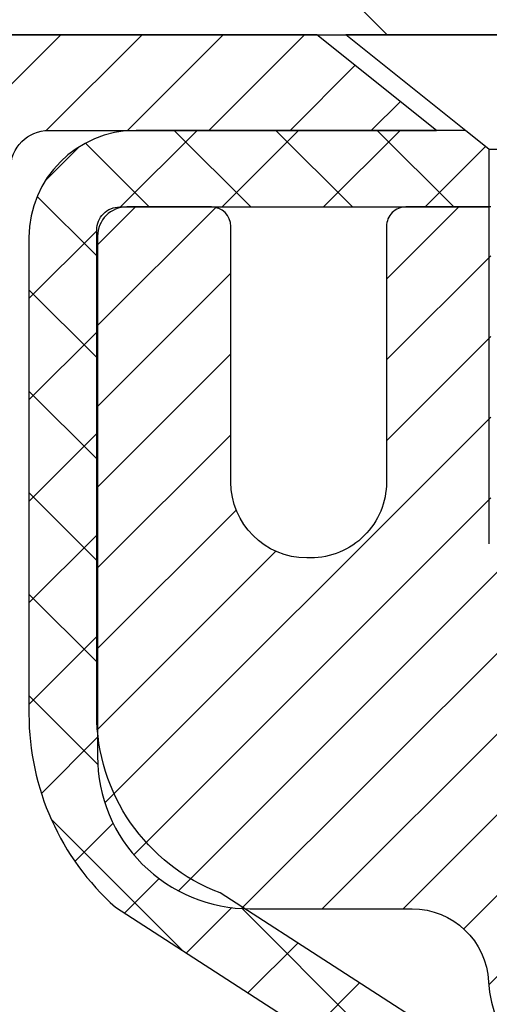
# Model space of a CAD drawing. Extents: x 13 to 3254, y -480 to 1977.
# Drawn here: x 87 to 88, y -457 to -456 of the extents above; entities that cross this region are included whole.
import ezdxf

# ---------------------------------------------------------------- set-up
doc = ezdxf.new("R2010")
doc.units = 0
doc.header["$LTSCALE"] = 5
doc.header["$MEASUREMENT"] = 0
doc.layers.get('DEFPOINTS').update_dxf_attribs({"linetype": 'CONTINUOUS'})
for name, color, linetype, lineweight in [('CAPPING STRIP - H', 251, 'CONTINUOUS', 15), ('CAPPING STRIP - L', 7, 'CONTINUOUS', 25), ('CONCRETE - H', 130, 'CONTINUOUS', 9), ('COVER PLATE - H', 251, 'CONTINUOUS', 13), ('COVER PLATE - L', 7, 'CONTINUOUS', 25), ('DIMS', 50, 'CONTINUOUS', 25), ('MIG RETAINER - H', 251, 'CONTINUOUS', 20), ('MIG RETAINER - L', 7, 'CONTINUOUS', 30), ('PVC SIDESHEET - H', 170, 'CONTINUOUS', 20), ('PVC SIDESHEET - L', 150, 'CONTINUOUS', 25), ('SCREW - L', 1, 'CONTINUOUS', 25), ('TEXT - 4', 241, 'CONTINUOUS', 25)]:
    doc.layers.add(name, color=color, linetype=linetype, lineweight=lineweight)
doc.dimstyles.get("Standard").update_dxf_attribs({"dimtxt": 0.18, "dimasz": 0.18, "dimexe": 0.18, "dimexo": 0.0625, "dimgap": 0.09, "dimtad": 0, "dimtih": 1, "dimtoh": 1, "dimdec": 4, "dimzin": 0, "dimdsep": 46, "dimtxsty": 'Standard', "dimcen": 0.09, "dimadec": 0, "dimazin": 0, "dimtfac": 1, "dimtdec": 4, "dimtofl": 0, "dimtmove": 0, "dimatfit": 3, "dimfxl": 1, "dimtolj": 1, "dimtzin": 0, "dimarcsym": 0})

# ---------------------------------------------------------------- blocks, each defined once
blk = doc.blocks.new('*D27')
at = {"layer": 'DEFPOINTS', "color": 0, "transparency": 16777216}
for p in [(109.7104213733722, -453.8587896019298), (109.7104213733722, -456.1304348195087), (82.71042137337197, -456.2554348195089)]:
    blk.add_point(p, dxfattribs=at)
at = {"layer": 'DIMS', "color": 0, "lineweight": -2, "transparency": 16777216}
for p, q in [((82.71042137337197, -455.9754348195089), (82.71042137337197, -453.5787896019298)), ((109.7104213733722, -455.8504348195087), (109.7104213733722, -453.5787896019298)), ((82.99042137337197, -453.8587896019298), (100.5954087390288, -453.8587896019298)), ((109.4304213733722, -453.8587896019298), (103.4887420723621, -453.8587896019298))]:
    blk.add_line(p, q, dxfattribs=at)
at = {"layer": 'DIMS', "color": 0, "transparency": 16777216}
for points in [[(82.99042137337197, -453.8121229352631), (82.99042137337197, -453.9054562685965), (82.71042137337197, -453.8587896019298)], [(109.4304213733722, -453.8121229352631), (109.4304213733722, -453.9054562685965), (109.7104213733722, -453.8587896019298)]]:
    blk.add_solid(points, dxfattribs=at)
at = {"layer": 'DIMS', "color": 0, "transparency": 16777216, "insert": (102.0420754056954, -453.8587896019298), "char_height": 0.28, "attachment_point": 5}
blk.add_mtext('\\A1;27 IN\\P [685.8mm]', dxfattribs=at)

msp = doc.modelspace()

# ---------------------------------------------------------------- hatches: boundary and pattern name
at = {"layer": 'CAPPING STRIP - H'}
h = msp.add_hatch(dxfattribs=at)
h.set_pattern_fill('ANSI31', color=256, scale=0.47244, angle=90, style=0)
h.set_pattern_definition([(45.00000000000001, (-904.0399326171498, -39.21978840921514), (0.04175819096297156, -0.04175819096297156), [])])
edge = h.paths.add_edge_path()
edge.add_line((88.39893288845205, -456.3916419429955), (88.41653965249286, -456.2948047407698))
edge.add_line((88.41653965249286, -456.2948047407698), (88.2122296126718, -456.2576574608017))
edge.add_arc((88.18758014301163, -456.393229543913), 0.1377947244043846, 439.6951535297753, 449.9999999990073)
edge.add_line((88.18758014301402, -456.2554348195087), (87.95273280210249, -456.2554348195087))
edge.add_line((87.95273280210249, -456.2554348195087), (87.82970179816475, -456.3538596226589))
edge.add_line((87.82970179816475, -456.3538596226589), (88.18758014301402, -456.3538596226589))
edge.add_arc((88.18758014301106, -456.3932295439262), 0.03936992126728001, 439.69515352857024, 449.9999999956983, ccw=False)
edge.add_line((88.19462284863066, -456.3544946630286), (88.39893288845205, -456.3916419429955))
edge = h.paths.add_edge_path()
edge.add_arc((87.16533437690252, -456.393229543919), 0.03936992126011774, 90.00000000016541, 180.0000000001654, ccw=False)
edge.add_line((87.16533437690241, -456.3538596226589), (87.56395482966018, -456.3538596226589))
edge.add_line((87.56395482966018, -456.3538596226589), (87.44092382572244, -456.2554348195087))
edge.add_line((87.44092382572244, -456.2554348195087), (87.12596445564286, -456.2554348195087))
edge.add_arc((87.12596445564297, -456.3538596226588), 0.09842480315012381, 450.0000000000662, 540.0000000000662)
edge.add_line((87.02753965249285, -456.3538596226589), (87.02753965249285, -456.9050385202993))
edge.add_line((87.02753965249285, -456.9050385202993), (87.12596445564286, -456.9050385202993))
edge.add_line((87.12596445564286, -456.9050385202993), (87.1259644556424, -456.3932295439191))
at = {"layer": 'CONCRETE - H'}
h = msp.add_hatch(dxfattribs=at)
h.set_pattern_fill('AR-CONC', color=256, scale=0.196, style=0)
h.set_pattern_definition([(49.99999999999999, (76.25701171874921, -148.7091406250004), (1.405829957897477, -0.1229941845658864), [0.147, -1.617]), (355, (76.25701171874921, -148.7091406250004), (-0.27195261388148, 1.474296582052023), [0.1176, -1.2936]), (100.45144446, (76.37416421350919, -148.7193901392404), (1.13387733958514, 1.351302382298514), [0.1249307763199997, -1.374238539519996]), (46.18420000000002, (76.25701171874921, -148.3171406250004), (2.091793008116282, -0.32441779035443), [0.2204999999999995, -2.425499999999992]), (96.63563549, (76.43132773894921, -148.3441755067204), (1.831937413521488, 1.909272457518119), [0.18739627032, -2.0613589696]), (351.1841639899999, (76.25701171874921, -148.3171406250004), (1.831937412307355, 1.909272456529181), [0.1764, -1.94040000196]), (21, (76.45301171874921, -148.4151406250004), (1.169937822152185, -0.7891330257040641), [0.147, -1.617]), (326.0000000000001, (76.45301171874921, -148.4151406250004), (0.4768980505663002, 1.421294088291832), [0.1176, -1.2936]), (71.45144474, (76.5505065365892, -148.4809017100404), (1.646835858390743, 0.6321610595004535), [0.1249307724, -1.37423853952]), (37.50000000000001, (76.25701171874921, -148.7091406250004), (0.02383331642188971, 0.6524719535093706), [0, -1.27792, 0, -1.3132, 0, -1.2985]), (7.499999999999999, (76.25701171874921, -148.7091406250004), (0.5156162933866113, 0.7730469552894261), [0, -0.74872, 0, -1.24852, 0, -0.4949]), (327.5, (75.8199317187492, -148.7091406250004), (1.046291974897922, -0.04420754859938432), [0, -0.49, 0, -1.5288, 0, -2.0286]), (317.5, (75.6239317187492, -148.7091406250004), (1.143044891911077, 0.1962057653713427), [0, -0.637, 0, -1.01528, 0, -1.4406])])
edge = h.paths.add_edge_path()
edge.add_spline(control_points=[(82.50508803798884, -456.2554348195087), (82.47808475639506, -456.4738943343864), (82.41038129942795, -457.4586877255506), (84.49108762664049, -458.0883290262104), (86.77338464252865, -460.1915890581283), (85.25274909325752, -464.8374433721933), (81.49908377401376, -464.2506705997768), (81.23290042879675, -465.4641629549037), (81.099205761779, -465.6413366227587)], knot_values=[0, 0, 0, 0, 0.6097946140851604, 2.858453099672661, 5.125579893537276, 9.72023536175914, 12.67902395259722, 13.28822273169006, 13.28822273169006, 13.28822273169006, 13.28822273169006], degree=3, periodic=0)
edge.add_line((81.099205761779, -465.6413366227607), (81.5922089297803, -465.6413366227601))
edge.add_line((81.59220892978028, -465.6413366227601), (81.59221044575726, -465.4444866142471))
edge.add_line((81.59221044575726, -465.4444866142471), (82.26189111380096, -465.4444866142471))
edge.add_arc((82.26189111350196, -465.4051166119621), 0.0393700022850112, 270.0000004351496, 300.0050937754827)
edge.add_line((82.28157914575722, -465.4392102838946), (82.41734005337506, -465.3608286874003))
edge.add_arc((82.47245502142054, -465.4562976142456), 0.1102359999983947, 90.00000000100732, 119.99818035302911, ccw=False)
edge.add_line((82.47245502141861, -465.3460616142472), (83.38041296244982, -465.3460616142472))
edge.add_arc((83.38041296237257, -465.3066916136617), 0.03937000058550666, 270.0000001124041, 300.0025471984222)
edge.add_line((83.40009947842596, -465.340786159146), (84.08018514860866, -464.9481390315764))
edge.add_arc((84.14018508939016, -465.0520621143817), 0.1200000001396944, 89.9992762005329, 119.9999673126207, ccw=False)
edge.add_line((84.14018660531222, -464.9320621142516), (84.35162647189364, -464.9320621142514))
edge.add_arc((84.35162647189595, -464.8926921142516), 0.03936999999984891, 269.999999996647, 315.0000000000018)
edge.add_line((84.37946526587116, -464.9205309082268), (84.49593179000367, -464.8040643840943))
edge.add_arc((84.74563376431048, -465.0537663584006), 0.3531319186156952, 103.90200089109629, 135.0000000000552, ccw=False)
edge.add_arc((85.03491835739372, -466.2225361318414), 1.557170273114533, 76.09799910901222, 103.90200089106622, ccw=False)
edge.add_arc((85.32420295047724, -465.0537663584016), 0.3531319186166265, 47.883059854145586, 76.09799910932958, ccw=False)
edge.add_line((85.56102944617807, -464.7918210150952), (85.69037144891489, -464.9205309082247))
edge.add_arc((85.71821024289203, -464.892692114252), 0.03936999999945052, 224.99999999543, 270.00000000023)
edge.add_line((85.7182102428922, -464.9320621142514), (87.42911534537417, -464.9320621142514))
edge.add_arc((87.42911534537633, -464.8926921142515), 0.0393699999999626, 269.9999999968384, 360.0000000000827)
edge.add_line((87.46848534537632, -464.8926921142514), (87.46848534538013, -458.9017224886047))
edge.add_arc((87.42911534538025, -458.9017224886045), 0.03936999999987378, 359.9999999998346, 432.6976227628036)
edge.add_arc((87.56842738614846, -458.4545083747682), 0.4290404058596133, 233.0250989603211, 252.69762276280818, ccw=False)
edge.add_arc((87.64491372595721, -458.3924002826288), 0.525199596184463, 194.3079434824739, 230.4333558243558, ccw=False)
edge.add_arc((88.71486391235602, -458.105545255812), 1.632909065609082, 184.8191964166436, 194.7829313884617, ccw=False)
edge.add_arc((88.44569744017865, -458.3394731802505), 1.361411651893386, 161.6649460398433, 175.9250205045925, ccw=False)
edge.add_arc((87.58016806244679, -458.0469182754804), 0.447825409091446, 108.12890291727231, 162.3597440615085, ccw=False)
edge.add_arc((87.41009029388307, -457.569734711234), 0.06004988997894418, 300.7846078929075, 346.517769344078)
edge.add_line((87.46848534538013, -457.583734970058), (87.46848534538013, -457.3944999211993))
edge.add_line((87.46848534538013, -457.3944999211993), (87.5669103453798, -457.3944999211993))
edge.add_line((87.56691034537981, -457.3944999211993), (87.56691034537982, -457.3899473650793))
edge.add_arc((87.52754034537993, -457.3899473650791), 0.03936999999987556, 359.9999999997518, 417.0968478607485)
edge.add_line((87.54892694201568, -457.3568927075505), (87.23370900155989, -457.1529444760775))
edge.add_arc((87.41468108848652, -456.951794481838), 0.2705775608382038, 181.4692888507808, 228.0226889059002, ccw=False)
edge.add_line((87.14419249016971, -456.9587323928898), (86.85627980995774, -456.9587323928899))
edge.add_arc((86.85507596841431, -456.881196076953), 0.07754566089423381, 179.1104878120979, 270.8895121878601, ccw=False)
edge.add_line((86.77753965247744, -456.8799922354095), (86.77753965247744, -456.2554348195088))
edge.add_line((86.77753965247744, -456.2554348195088), (82.50508803798881, -456.2554348195088))
at = {"layer": 'COVER PLATE - H'}
h = msp.add_hatch(dxfattribs=at)
h.set_pattern_fill('ANSI31', color=256, scale=2.5, angle=90, style=0)
h.set_pattern_definition([(135, (155.5972258049435, -487.2167324151344), (-0.2209708691207961, -0.2209708691207961), [])])
h.paths.add_polyline_path([(95.74167137337217, -455.8804348195088), (84.12824182827667, -455.8804348195087), (82.7104213733724, -456.1304348195087), (82.71042137337197, -456.2554348195089), (96.05417137337217, -456.2554348195088), (96.05417137337217, -456.1929348195088)])
at = {"layer": 'MIG RETAINER - H'}
h = msp.add_hatch(dxfattribs=at)
h.set_pattern_fill('ANSI31', color=256, scale=0.47, style=0)
h.set_pattern_definition([(45, (-858.562685964125, -894.5169578514494), (-0.04154252339470966, 0.04154252339470967), [])])
h.paths.add_polyline_path([(88.21041985739286, -459.1645996227691), (88.21041985739491, -458.4634827156349), (88.13612352311218, -458.398897897574), (87.97241985739429, -458.398897897574), (87.97241985739383, -459.1645996227691)])
edge = h.paths.add_edge_path()
edge.add_arc((87.43041985739596, -456.7155996227668), 0.07800000000003138, 179.9999999999582, 269.9999999994989, ccw=False)
edge.add_line((87.35241985739587, -456.7155996227668), (87.35241985739621, -456.4525996227697))
edge.add_arc((87.332419857396, -456.4525996227695), 0.02000000000020918, 359.9999999993486, 449.9999999980458)
edge.add_line((87.33241985739669, -456.4325996227693), (87.24541985739681, -456.4325996227674))
edge.add_arc((87.24541985739613, -456.4625996227675), 0.03000000000002956, 449.9999999986973, 539.9999999997827)
edge.add_line((87.21541985739616, -456.4625996227674), (87.21541985739547, -456.9975996227744))
edge.add_arc((87.3724198573954, -456.9975996227746), 0.1569999999999254, 539.9999999999377, 630.0000000003319)
edge.add_line((87.37241985739631, -457.1545996227746), (87.53868017235361, -457.1545996227737))
edge.add_arc((87.53868017234292, -457.2333393078052), 0.07873968503150763, 362.58551599465926, 449.9999999922238, ccw=False)
edge.add_arc((87.7322226314091, -457.2245996227698), 0.114999999999426, 182.585516002114, 264.7875303258168)
edge.add_arc((87.72359194608389, -457.3192067645231), 0.02000000000000517, 264.7875303255701, 379.6742449813813)
edge.add_arc((87.85363891251522, -457.2727091503348), 0.1181095275611714, -102.63422251541402, 199.6742449814629, ccw=False)
edge.add_arc((87.8234307523549, -457.4074745341061), 0.02000000000040289, 437.36577748606, 550.6215204679287)
edge.add_arc((87.88141985739496, -457.3965996227681), 0.07899999999997757, 190.6215204695919, 269.9999999991755)
edge.add_line((87.88141985739382, -457.4755996227681), (87.95541985739503, -457.4755996227692))
edge.add_arc((87.9554198573948, -457.4925996227692), 0.01699999999999591, 360, 449.9999999992337, ccw=False)
edge.add_line((87.97241985739485, -457.4925996227692), (87.97241985739429, -458.0863013479645))
edge.add_line((87.97241985739429, -458.0863013479645), (88.13612352311218, -458.0863013479645))
edge.add_line((88.13612352311218, -458.0863013479645), (88.21041985739423, -458.0217165299042))
edge.add_line((88.21041985739423, -458.0217165299042), (88.21041985739616, -456.4625996227701))
edge.add_arc((88.1804198573963, -456.46259962277), 0.02999999999985903, 359.9999999997829, 449.9999999995657)
edge.add_line((88.18041985739653, -456.4325996227701), (88.11541985739636, -456.4325996227695))
edge.add_arc((88.11541985739613, -456.4525996227695), 0.01999999999998181, 449.9999999993486, 540)
edge.add_line((88.09541985739615, -456.4525996227695), (88.09541985739581, -456.7155996227709))
edge.add_arc((88.01741985739584, -456.7155996227708), 0.07799999999997453, 269.9999999995825, 359.9999999999165, ccw=False)
edge.add_line((88.01741985739527, -456.7935996227708), (88.01341985739525, -456.7935996227708))
edge.add_arc((88.0134198573957, -456.7155996227709), 0.07799999999986085, 179.999999999833, 269.999999999666, ccw=False)
edge.add_line((87.93541985739584, -456.7155996227707), (87.93541985739618, -456.45259962277))
edge.add_arc((87.9154198573962, -456.45259962277), 0.01999999999998181, 360, 449.9999999996743)
edge.add_line((87.91541985739632, -456.4325996227701), (87.77397320933999, -456.4325996227691))
edge.add_line((87.77397320933999, -456.4325996227691), (87.77397320933999, -456.7634948289863))
edge.add_line((87.77397320933999, -456.7634948289863), (87.75468764694226, -456.7828254358882))
edge.add_line((87.75468764694226, -456.7828254358882), (87.75468764694226, -456.8599676854735))
edge.add_line((87.75468764694226, -456.8599676854735), (87.69683095975363, -456.8985388102664))
edge.add_line((87.69683095975363, -456.8985388102664), (87.638974272565, -456.8599676854735))
edge.add_line((87.638974272565, -456.8599676854735), (87.638974272565, -456.7828254358882))
edge.add_line((87.638974272565, -456.7828254358882), (87.61968871016818, -456.7635398734922))
edge.add_line((87.61968871016818, -456.7635398734922), (87.61968871016818, -456.4325996227691))
edge.add_line((87.61968871016818, -456.4325996227691), (87.53241985739616, -456.4325996227689))
edge.add_arc((87.53241985739616, -456.4525996227689), 0.01999999999998181, 450, 540)
edge.add_line((87.51241985739618, -456.4525996227689), (87.51241985739584, -456.715599622767))
edge.add_arc((87.43441985739575, -456.7155996227668), 0.07800000000008822, 269.999999999666, 359.999999999833, ccw=False)
edge.add_line((87.4344198573953, -456.7935996227669), (87.43041985739528, -456.7935996227669))
at = {"layer": 'PVC SIDESHEET - H'}
h = msp.add_hatch(dxfattribs=at)
h.set_pattern_fill('ANSI37', color=256, scale=0.59055, style=0)
h.set_pattern_definition([(45, (-91.57575907758947, -444.3079791008294), (-0.05219773870371446, 0.05219773870371446), []), (135, (-91.57575907758947, -444.3079791008294), (-0.05219773870371446, -0.05219773870371446), [])])
h.paths.add_polyline_path([(87.63777634539501, -457.4638191613963), (87.63777634539524, -457.3899473650792, 0.2544175294253038), (87.58742281597556, -457.2973943239987), (87.36655295371979, -457.1544899647875, -0.4033078353723514), (87.21541985740548, -456.9975996226972), (87.21541985740548, -456.9727496567022, -0.02353096692885778), (87.21454884539644, -456.9542521226488), (87.21454884539803, -456.4562216226491, -0.4142135623729873), (87.23817084539807, -456.4325996226492), (87.61809134516174, -456.4325996226503), (87.61809134516186, -456.3735445071041), (87.59348523960425, -456.353859622658), (87.25507841252163, -456.3538596226571, 0.4142135623730915), (87.1448424125213, -456.4640956226568), (87.14484241251994, -456.9542521226488, 0.213440768600962), (87.23370900157526, -457.1529444760774), (87.54892694203106, -457.3568927075505, -0.2544175294251872), (87.56691034539521, -457.3899473650792), (87.56691034539499, -457.4638191613963), (87.56691034539521, -457.6462772623547, -0.3306422189433676), (87.52493964276862, -457.7028070758014), (87.50117937087002, -457.7098786874425), (87.47812177089831, -457.7171388517901), (87.45544599070926, -457.7249586615481), (87.43330832304382, -457.7335671999625), (87.41186506064314, -457.7431935502794), (87.39127249624839, -457.7540667957447), (87.37168692260029, -457.7664160196047), (87.35326460104243, -457.7804702171469), (87.33611951924244, -457.7963399573326), (87.32023985982953, -457.8137833763529), (87.30559050845459, -457.8324933457757), (87.2921363507691, -457.8521627371692), (87.2798419532076, -457.8724864973532), (87.26865627276713, -457.8932610513127), (87.25850591528835, -457.9144281306359), (87.24931645643464, -457.9359426624572), (87.24101854871235, -457.9577742368473), (87.23354510522852, -457.9798989729445), (87.22682904943922, -458.0022930197756), (87.22080330480041, -458.024932526368), (87.21540079476806, -458.0477936417489), (87.21055444279811, -458.0708525149454), (87.20619717234653, -458.0940852949847), (87.20226190686917, -458.117468130894), (87.19868156982231, -458.1409771717004), (87.19538908466158, -458.1645885664313), (87.19231737484317, -458.1882784641136), (87.1893993638228, -458.2120230137747), (87.18656797505678, -458.2357983644418, 0.05933499155532457), (87.18658062276636, -458.2497652978394), (87.1893993638228, -458.2734344448879), (87.19231737484306, -458.297178994549), (87.19538908466158, -458.3208688922313), (87.19868156982231, -458.3444802869622), (87.20226190686917, -458.3679893277686), (87.20619717234653, -458.3913721636779), (87.21055444279811, -458.4146049437172), (87.21540079476806, -458.4376638169137), (87.22080330480041, -458.4605249322946), (87.22682904943922, -458.483164438887), (87.23354510522852, -458.5055584857182), (87.24101854871235, -458.5276832218153), (87.24931645643464, -458.5495147962054), (87.25850591528835, -458.5710293280268), (87.26865627276713, -458.5921964073499), (87.2798419532076, -458.6129709613094), (87.29213635076921, -458.6332947214934), (87.30559050845459, -458.6529641128868), (87.32023985982953, -458.6716740823097), (87.33611951924256, -458.68911750133), (87.35326460104254, -458.7049872415157), (87.37168692260029, -458.7190414390579), (87.39127249624839, -458.7313906629178), (87.41186506064325, -458.7422639083832), (87.43330832304382, -458.7518902587001), (87.45544599070926, -458.7604987971145), (87.47812177089831, -458.7683186068725), (87.50117937087002, -458.7755787712201), (87.52446249788322, -458.7825083734034, -0.3329817396557117), (87.56691034539544, -458.8391801963072), (87.63777634538546, -458.8391801963072), (87.63777634539524, -458.8242253204681, 0.3608117966093517), (87.54789373137923, -458.7158845830929), (87.5275759146978, -458.7115385900309), (87.50743253210355, -458.7067761272093), (87.48763801768352, -458.7011807248684), (87.46836680552501, -458.6943359132489), (87.44979183343541, -458.6858329864977), (87.43203553518758, -458.6755252944362), (87.41515885640324, -458.6635852370183), (87.39921902289738, -458.6502045155567), (87.38427326048479, -458.6355748313643), (87.37037879498045, -458.6198878857541), (87.35759285219926, -458.6033353800389), (87.3459615212053, -458.5860985442791), (87.33544557960276, -458.5682783950286), (87.32596636023713, -458.5499388611816), (87.31744498249127, -458.5311436709254), (87.30980256574803, -458.5119565524473), (87.30296022939051, -458.4924412339349), (87.29683909280133, -458.4726614435753), (87.29136027536337, -458.452680909556), (87.28644489645971, -458.4325633600643), (87.28201467128626, -458.4123712919497), (87.27800500803077, -458.3921389034234), (87.27436500192555, -458.3718721063504), (87.27104434282619, -458.3515755837158), (87.26799272058854, -458.3312540185047), (87.26515982506821, -458.3109120937024), (87.26249534612104, -458.2905544922939), (87.25994897360287, -458.2701858972645), (87.25748234652706, -458.2499092185412, -0.06060086340155051), (87.2574703973692, -458.2356464670631), (87.25994897360287, -458.2152715613981), (87.26249534612104, -458.1949029663686), (87.26515982506821, -458.1745453649602), (87.26799272058854, -458.1542034401579), (87.27104434282619, -458.1338818749468), (87.27436500192555, -458.1135853523122), (87.27800500803077, -458.0933185552391), (87.28201467128626, -458.0730861667129), (87.28644489645971, -458.0528940985982), (87.29136027536337, -458.0327765491066), (87.29683909280133, -458.0127960150872), (87.30296022939051, -457.9930162247277), (87.30980256574803, -457.9735009062152), (87.31744498249127, -457.9543137877372), (87.32596636023713, -457.935518597481), (87.33544557960276, -457.917179063634), (87.3459615212053, -457.8993589143835), (87.35759285219926, -457.8821220786237), (87.37037879498045, -457.8655695729084), (87.38427326048479, -457.8498826272982), (87.39921902289738, -457.8352529431059), (87.41515885640324, -457.8218722216443), (87.43203553518758, -457.8099321642263), (87.44979183343541, -457.7996244721648), (87.46836680552501, -457.7911215454137), (87.48763801768352, -457.7842767337941), (87.50743253210355, -457.7786813314534), (87.5275759146978, -457.7739188686317), (87.54789373137923, -457.7695728755696, 0.3608117966100778), (87.63777634539524, -457.6612321381944)])

# ---------------------------------------------------------------- linework, layer by layer
at = {"layer": 'CAPPING STRIP - L'}
msp.add_lwpolyline([(87.1259644556424, -456.3932295439191, -0.414213562373095), (87.16533437690241, -456.3538596226589), (87.56395482966018, -456.3538596226589), (87.44092382572244, -456.2554348195087), (87.12596445564286, -456.2554348195087, 0.414213562373095), (87.02753965249285, -456.3538596226589), (87.02753965249285, -456.9050385202993), (87.12596445564286, -456.9050385202993)], format="xyb", close=True, dxfattribs=at)
at = {"layer": 'COVER PLATE - L'}
msp.add_line((82.71042137337237, -456.2554348195089), (109.7104213733721, -456.2554348195087), dxfattribs=at)
at = {"layer": 'MIG RETAINER - L'}
msp.add_lwpolyline([(87.61968871016818, -456.4325996227691), (87.53241985739616, -456.4325996227689, 0.4142135623735612), (87.51241985739618, -456.4525996227689), (87.51241985739584, -456.715599622767, -0.4142135623747932), (87.4344198573953, -456.7935996227669), (87.43041985739528, -456.7935996227669, -0.4142135623714301), (87.35241985739587, -456.7155996227668), (87.35241985739621, -456.4525996227697, 0.4142135623672345), (87.33241985739669, -456.4325996227693), (87.24541985739681, -456.4325996227674, 0.4142135623789455), (87.21541985739616, -456.4625996227674), (87.21541985739547, -456.9975996227744, 0.414213562375043), (87.37241985739631, -457.1545996227746), (87.53868017235361, -457.1545996227737, -0.4010574505985916), (87.61733970079585, -457.2297873249181, 0.3748896829303737), (87.72177495969952, -457.3391240575239, 0.5479758845004098)], format="xyb", dxfattribs=at)
at = {"layer": 'PVC SIDESHEET - L'}
msp.add_lwpolyline([(87.58742281597578, -457.2973943239988), (87.34147579242487, -457.1382648644995, -0.3114351400790096), (87.21454884539644, -456.9542521226492), (87.21454884539803, -456.4562216226491, -0.4142135623731408), (87.23817084539819, -456.4325996226492), (87.61809134516174, -456.4325996226503), (87.61809134516186, -456.3735445071041), (87.59348523960425, -456.353859622658), (87.25507841252163, -456.3538596226571, 0.4142135623730909), (87.1448424125213, -456.4640956226568), (87.14484241251994, -456.9542521226489, 0.2134407686008599), (87.23370900157526, -457.1529444760774), (87.54892694203095, -457.3568927075504, -0.2544175294253872)], format="xyb", dxfattribs=at)
at = {"layer": 'SCREW - L'}
for p, q in [((87.92321142459677, -456.2554348195087), (87.47045733010741, -456.2554348195087)), ((87.61809453483174, -456.3735445832891), (87.47045733010741, -456.2554348195087)), ((87.61809453483174, -456.7791500482298), (87.61809453483174, -456.3735445832891)), ((87.77557421987153, -456.3735445832891), (87.61809453483174, -456.3735445832891))]:
    msp.add_line(p, q, dxfattribs=at)

# ---------------------------------------------------------------- dimensions: what is measured, and where the dimension line sits
at = {"layer": 'DIMS'}
dim = msp.add_linear_dim(base=(109.7104213733722, -453.8587896019298), p1=(82.71042137337197, -456.2554348195089), p2=(109.7104213733722, -456.1304348195087), text='<>\\P[]', dimstyle='Standard', override={"dimtxt": 0.28, "dimasz": 0.28, "dimexe": 0.28, "dimexo": 0.28, "dimgap": 0.28, "dimlunit": 5, "dimpost": ' IN', "dimfrac": 2}, dxfattribs=at)
dim.commit()
dim.dimension.update_dxf_attribs({"geometry": '*D27', "text_midpoint": (102.0420754056954, -453.8587896019298), "dimtype": 160})

# ---------------------------------------------------------------- leaders
at = {"layer": 'TEXT - 4'}
msp.add_leader([(88.26132777570051, -456.4425951543167), (87.59489506116155, -452.0093454392733), (87.09575198341393, -452.0093454392733)], dimstyle='Standard', override={"dimasz": 0.28}, dxfattribs=at)

doc.saveas('drawing.dxf')
